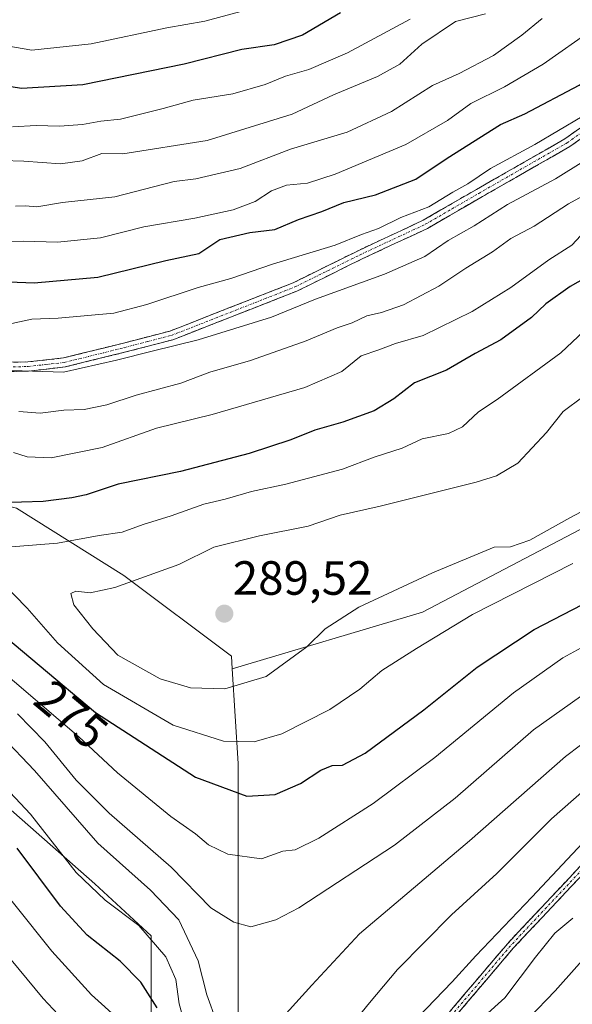
# Model space of a CAD drawing. Units: metres. Extents: x 589688 to 593078, y 4784546 to 4786894.
# Drawn here: x 591698 to 591813, y 4785925 to 4786130 of the extents above; entities that cross this region are included whole.
import ezdxf
from ezdxf.enums import TextEntityAlignment as Align

# ---------------------------------------------------------------- set-up
doc = ezdxf.new("R2010")
doc.units = ezdxf.units.M
doc.header["$MEASUREMENT"] = 0
doc.linetypes.add('TRAZO_Y_PUNTO', pattern=[1, 0.5, -0.25, 0, -0.25])
doc.linetypes.add('TRAZOSX2', pattern=[1.5, 1, -0.5])
for name, color, linetype, lineweight in [('Arbolado forestal CxS', 92, 'Continuous', 0), ('Camino', 19, 'TRAZOSX2', 0), ('Camino Cxs', 19, 'Continuous', 0), ('Camino eje', 19, 'TRAZO_Y_PUNTO', 0), ('Carátula', 7, 'Continuous', 5), ('Curva de nivel maestra', 36, 'Continuous', 30), ('Curva de nivel normal', 36, 'Continuous', 0), ('Punto de cota en terreno', 7, 'Continuous', 0), ('Rótulo de curva de nivel directora', 19, 'Continuous', 0), ('Rótulo de punto de cota en terreno', 19, 'Continuous', 0)]:
    doc.layers.add(name, color=color, linetype=linetype, lineweight=lineweight)
doc.styles.add('Arial', font='txt', dxfattribs={"height": 0.2})

# ---------------------------------------------------------------- blocks, each defined once
blk = doc.blocks.new('5PATER')
at = {"layer": 'Carátula', "linetype": 'Continuous', "lineweight": 5}
h = blk.add_hatch(color=250, dxfattribs=at)
edge = h.paths.add_edge_path()
edge.add_ellipse((0, 0.01), major_axis=(-1.33, -1.34), ratio=0.999422, start_angle=0, end_angle=360)

msp = doc.modelspace()

# ---------------------------------------------------------------- linework, layer by layer
at = {"layer": 'Arbolado forestal CxS', "color": 92, "linetype": 'Continuous', "lineweight": 0}
for points in [[(591453.43, 4786228.54, 267.71), (591484.86, 4786206.14, 264.3), (591510.02, 4786184.13, 261.39), (591554.21, 4786130.46, 265.61), (591610.64, 4786108.66, 258.61), (591642.09, 4786070.93, 264.14), (591676.68, 4786039.48, 272.46), (591675.38, 4786033.19, 275.77), (591696.85, 4786028.01, 278), (591719.28, 4786013.99, 286.31), (591741.7, 4785997.18, 285.93), (591741.86, 4785994.49, 284.82)], [(591453.43, 4786228.54, 267.71), (591484.86, 4786206.14, 264.3), (591510.02, 4786184.13, 261.39), (591554.21, 4786130.46, 265.61), (591610.64, 4786108.66, 258.61), (591642.09, 4786070.93, 264.14), (591676.68, 4786039.48, 272.46), (591675.38, 4786033.19, 275.77), (591696.85, 4786028.01, 278), (591719.28, 4786013.99, 286.31), (591741.7, 4785997.18, 285.93), (591741.86, 4785994.49, 284.82)], [(591872.23, 4786131.76, 261), (591842.19, 4786106.73, 268.9), (591825.51, 4786080.04, 279.08), (591820.5, 4786055.01, 286.94), (591818.83, 4786031.65, 283.39), (591821.82, 4786028.67, 281.13), (591815.8, 4786024.24, 280.53), (591781.58, 4786006.36, 280.29), (591741.86, 4785994.49, 284.82), (591741.86, 4785994.49, 284.82), (591741.7, 4785997.18, 285.93), (591719.28, 4786013.99, 286.31), (591696.85, 4786028.01, 278)], [(591696.85, 4786028.01, 278), (591719.28, 4786013.99, 286.31), (591741.7, 4785997.18, 285.93), (591741.86, 4785994.49, 284.82), (591743.1, 4785974.75, 276.33), (591743.1, 4785956.54, 269.1), (591743.1, 4785913.09, 258.79)], [(591743.1, 4785913.09, 258.79), (591743.1, 4785956.54, 269.1), (591743.1, 4785974.75, 276.33), (591741.86, 4785994.49, 284.82), (591781.58, 4786006.36, 280.29), (591815.8, 4786024.24, 280.53), (591821.82, 4786028.67, 281.13), (591827.54, 4786022.94, 277.11), (591823.06, 4786015.82, 274.48), (591840.84, 4785973.59, 244.22), (591901.8, 4786006.61, 243.74), (591911.32, 4786008.51, 242.33), (591936.58, 4785963.92, 210.18), (591935.15, 4785962.75, 210.05), (591919.99, 4785953.37, 207.85), (591899.06, 4785947.59, 209.92), (591882.46, 4785933.16, 209.69), (591866.58, 4785915.11, 206.03)], [(591821.82, 4786028.67, 281.13), (591815.8, 4786024.24, 280.53), (591781.58, 4786006.36, 280.29), (591741.86, 4785994.49, 284.82)], [(591821.82, 4786028.67, 281.13), (591815.8, 4786024.24, 280.53), (591781.58, 4786006.36, 280.29), (591741.86, 4785994.49, 284.82)], [(591690.22, 4785884.32, 221.22), (591713.2, 4785906.42, 237.47), (591724.99, 4785918.2, 248.54), (591724.99, 4785938.83, 254.63), (591713.2, 4785949.63, 254.58), (591688.65, 4785971.24, 251.48), (591669, 4785990.89, 252.88), (591637.58, 4786019.37, 247.66), (591628.74, 4786021.33, 245.16), (591610.88, 4786020.6, 238.34)], [(591690.22, 4785884.32, 221.22), (591713.2, 4785906.42, 237.47), (591724.99, 4785918.2, 248.54), (591724.99, 4785938.83, 254.63), (591713.2, 4785949.63, 254.58), (591688.65, 4785971.24, 251.48), (591669, 4785990.89, 252.88), (591637.58, 4786019.37, 247.66), (591628.74, 4786021.33, 245.16), (591610.88, 4786020.6, 238.34)], [(591741.86, 4785994.49, 284.82), (591743.1, 4785974.75, 276.33), (591743.1, 4785956.54, 269.1), (591743.1, 4785913.09, 258.79), (591743.1, 4785864.05, 251.09), (591740.7, 4785832.11, 248.09)], [(591741.86, 4785994.49, 284.82), (591743.1, 4785974.75, 276.33), (591743.1, 4785956.54, 269.1), (591743.1, 4785913.09, 258.79), (591743.1, 4785864.05, 251.09), (591740.7, 4785832.11, 248.09)], [(591724.99, 4785918.2, 248.54), (591724.99, 4785938.83, 254.63), (591713.2, 4785949.63, 254.58), (591688.65, 4785971.24, 251.48)]]:
    msp.add_polyline3d(points, dxfattribs=at)
msp.add_polyline3d([(591690.22, 4785884.32, 221.22), (591688.19, 4785896.03, 223.46), (591685.64, 4785908.24, 225.1), (591677.5, 4785918.41, 223.41), (591663.77, 4785931.64, 224.5), (591655.2, 4785944.13, 227.27), (591645.96, 4785957.59, 228.5), (591633.24, 4785985.06, 232.65), (591625.1, 4785997.27, 234.6), (591615.94, 4786012.53, 237.38), (591610.88, 4786020.6, 238.34), (591628.74, 4786021.33, 245.16), (591637.58, 4786019.37, 247.66), (591669, 4785990.89, 252.88), (591688.65, 4785971.24, 251.48), (591713.2, 4785949.63, 254.58), (591724.99, 4785938.83, 254.63), (591724.99, 4785918.2, 248.54), (591713.2, 4785906.42, 237.47), (591690.22, 4785884.32, 221.22)], close=True, dxfattribs=at)
at = {"layer": 'Camino', "color": 19, "linetype": 'TRAZOSX2', "lineweight": 0}
for points in [[(591858.17, 4786131.93), (591853.38, 4786129.4), (591841.78, 4786122.38), (591836.75, 4786119.74), (591824.56, 4786112.18), (591812.32, 4786103.45), (591793.78, 4786092.86), (591782.61, 4786086.39), (591768.96, 4786080.02), (591755.35, 4786073.29), (591729.47, 4786063.15), (591719.67, 4786060.61), (591707, 4786057.48), (591699.36, 4786056.62), (591688.68, 4786056.37)], [(591688.71, 4786058.29), (591699.23, 4786058.53), (591706.66, 4786059.36), (591719.2, 4786062.47), (591728.88, 4786064.97), (591754.58, 4786075.04), (591768.14, 4786081.74), (591781.73, 4786088.08), (591792.83, 4786094.52), (591811.28, 4786105.06), (591823.5, 4786113.78), (591835.8, 4786121.4), (591840.84, 4786124.05), (591852.43, 4786131.06)], [(591778.23, 4785912.31), (591799.36, 4785937.23), (591814.48, 4785953.31), (591821.27, 4785959.71), (591828.73, 4785966.11), (591836.59, 4785972.36), (591845.34, 4785978.64), (591856.39, 4785985.39), (591865.74, 4785990.4), (591876.94, 4785995.97), (591901.09, 4786007.2), (591909.79, 4786011.23), (591914.61, 4786012.9), (591921.07, 4786014.48), (591935.56, 4786017), (591942.73, 4786018.71), (591945.42, 4786019.63), (591951.47, 4786022.78), (591953.77, 4786024.49), (591954.68, 4786025.2)], [(591815.57, 4785952.22), (591800.51, 4785936.21), (591779.45, 4785911.37)]]:
    msp.add_lwpolyline(points, dxfattribs=at)
at = {"layer": 'Camino Cxs', "color": 19, "linetype": 'Continuous', "lineweight": 0}
for points in [[(591695.72, 4786058.45, 259.86), (591699.23, 4786058.53, 259.74), (591702.95, 4786058.95, 259.4), (591706.66, 4786059.36, 259.24), (591710.84, 4786060.4, 258.94), (591715.02, 4786061.43, 258.88), (591719.2, 4786062.47, 258.75), (591724.04, 4786063.72, 258.68), (591728.88, 4786064.97, 258.44), (591733.16, 4786066.65, 258.42), (591737.45, 4786068.33, 258.06), (591741.73, 4786070.01, 257.54), (591746.01, 4786071.68, 257.86), (591750.3, 4786073.36, 257.33), (591754.58, 4786075.04, 256.63), (591757.97, 4786076.72, 256.57), (591761.36, 4786078.39, 256.68), (591764.75, 4786080.07, 256.11), (591768.14, 4786081.74, 256.03), (591772.67, 4786083.85, 255.66), (591777.2, 4786085.97, 255.42), (591781.73, 4786088.08, 255.71), (591785.43, 4786090.23, 255.35), (591789.13, 4786092.37, 255.55), (591792.83, 4786094.52, 255.49), (591796.52, 4786096.63, 255.82), (591800.21, 4786098.74, 255.69), (591803.9, 4786100.84, 255.22), (591807.59, 4786102.95, 255.47), (591811.28, 4786105.06, 255.32), (591814.34, 4786107.24, 255.42)], [(591815.38, 4786105.63, 256.09), (591812.32, 4786103.45, 255.93), (591808.61, 4786101.33, 256.22), (591804.9, 4786099.21, 255.77), (591801.2, 4786097.1, 256.75), (591797.49, 4786094.98, 256.49), (591793.78, 4786092.86, 256.44), (591790.06, 4786090.7, 256.56), (591786.33, 4786088.55, 256.25), (591782.61, 4786086.39, 256.41), (591779.2, 4786084.8, 255.96), (591775.79, 4786083.21, 256.11), (591772.37, 4786081.61, 256.74), (591768.96, 4786080.02, 256.82), (591765.56, 4786078.34, 256.92), (591762.16, 4786076.66, 257.23), (591758.75, 4786074.97, 257.01), (591755.35, 4786073.29, 257.08), (591751.04, 4786071.6, 258.04), (591746.72, 4786069.91, 258.4), (591742.41, 4786068.22, 258.16), (591738.1, 4786066.53, 258.86), (591733.78, 4786064.84, 258.83), (591729.47, 4786063.15, 259.08), (591726.2, 4786062.3, 259.76), (591722.94, 4786061.46, 259.68), (591719.67, 4786060.61, 259.58), (591715.45, 4786059.57, 259.66), (591711.22, 4786058.52, 259.34), (591707, 4786057.48, 260.06), (591703.18, 4786057.05, 260.37), (591699.36, 4786056.62, 260.57), (591695.8, 4786056.54, 260.51)], [(591787.29, 4785922.99, 246.45), (591790.3, 4785926.55, 246.7), (591793.32, 4785930.11, 246.79), (591796.34, 4785933.67, 246.27), (591799.36, 4785937.23, 247.35), (591802.38, 4785940.45, 247.18), (591805.41, 4785943.66, 246.29), (591808.43, 4785946.88, 246.71), (591811.46, 4785950.09, 246.13), (591814.48, 4785953.31, 246.09)], [(591815.57, 4785952.22, 245.32), (591812.56, 4785949.02, 245.37), (591809.55, 4785945.82, 245.86), (591806.53, 4785942.61, 245.23), (591803.52, 4785939.41, 246.24), (591800.51, 4785936.21, 246.31), (591797.5, 4785932.66, 245.75), (591794.49, 4785929.11, 246.01), (591791.48, 4785925.56, 245.83), (591788.48, 4785922.02, 245.88)]]:
    msp.add_polyline3d(points, dxfattribs=at)
at = {"layer": 'Camino eje', "color": 19, "linetype": 'TRAZO_Y_PUNTO', "lineweight": 0}
for points in [[(591693.96, 4786057.45), (591699.3, 4786057.58), (591703.01, 4786057.99), (591706.83, 4786058.42), (591713.17, 4786059.99), (591719.44, 4786061.54), (591724.28, 4786062.79), (591729.18, 4786064.06), (591754.97, 4786074.17), (591761.77, 4786077.53), (591768.55, 4786080.88), (591782.17, 4786087.24), (591787.76, 4786090.47), (591793.31, 4786093.69), (591811.8, 4786104.26), (591824.03, 4786112.98), (591830.13, 4786116.76), (591836.28, 4786120.57), (591838.8, 4786121.9), (591841.31, 4786123.22), (591852.91, 4786130.23)], [(591815.03, 4785952.77), (591807.47, 4785944.73), (591799.94, 4785936.72), (591778.84, 4785911.84)]]:
    msp.add_lwpolyline(points, dxfattribs=at)
at = {"layer": 'Curva de nivel maestra', "color": 36, "linetype": 'Continuous', "lineweight": 30}
for points in [[(591691.64, 4786075.39, 250), (591700.53, 4786075.01, 250), (591713.86, 4786076.24, 250), (591728, 4786079.72, 250), (591734.92, 4786081.14, 250), (591739.29, 4786084.05, 250), (591745.57, 4786085.5, 250), (591750.77, 4786086.16, 250), (591755.69, 4786088.23, 250), (591760.57, 4786089.94, 250), (591765.16, 4786091.8, 250), (591771.74, 4786093.38, 250), (591780.16, 4786096.67, 250), (591786.7, 4786101.04, 250), (591797.88, 4786108.05, 250), (591802.96, 4786110.32, 250), (591814.29, 4786116.26, 250), (591820.69, 4786120.44, 250), (591828.01, 4786124.59, 250), (591832.75, 4786127.96, 250), (591836.42, 4786131.79, 250)], [(591764.44, 4786131.37, 225), (591756.57, 4786126.7, 225), (591750.63, 4786124.66, 225), (591743.9, 4786123.72, 225), (591731.86, 4786120.66, 225), (591710.7, 4786116.31, 225), (591697.9, 4786115.57, 225), (591686.14, 4786117.45, 225)], [(591822.94, 4786080.26, 275), (591812.4, 4786074.3, 275), (591807.3, 4786070.68, 275), (591804.35, 4786067.8, 275), (591797.93, 4786063.17, 275), (591792.54, 4786060.28, 275), (591786.62, 4786056.84, 275), (591779.93, 4786054.14, 275), (591775.61, 4786050.8, 275), (591771.49, 4786048.35, 275), (591764.98, 4786045.98, 275), (591759.08, 4786044.33, 275), (591754.08, 4786042.29, 275), (591745.42, 4786039.42, 275), (591731.08, 4786035.7, 275), (591718.08, 4786033.01, 275), (591711.41, 4786030.78, 275), (591708.38, 4786030.21, 275), (591702.41, 4786029.38, 275), (591688.78, 4786028.98, 275)], [(591744.95, 4785967.91, 275), (591750.82, 4785968.26, 275), (591756.09, 4785970.6, 275), (591760.34, 4785973.36, 275), (591762.75, 4785974.34, 275), (591764.88, 4785974.38, 275), (591769.59, 4785976.9, 275), (591781.88, 4785985.97, 275), (591792.96, 4785994.85, 275), (591804.9, 4786002.7, 275), (591819.02, 4786010.04, 275)], [(591689.74, 4786005.13, 275), (591713.32, 4785985.37, 275), (591734.2, 4785971.91, 275), (591744.95, 4785967.91, 275)], [(591817.14, 4785960.45, 250), (591804.4, 4785946.86, 250), (591792.68, 4785934.64, 250), (591787.75, 4785929.24, 250), (591780.6, 4785921.76, 250)], [(591726.18, 4785923.8, 250), (591722.79, 4785929.15, 250), (591718.49, 4785933.52, 250), (591711.61, 4785938.97, 250), (591706.03, 4785944.99, 250), (591697.02, 4785957.08, 250)]]:
    msp.add_polyline3d(points, dxfattribs=at)
at = {"layer": 'Curva de nivel normal', "color": 36, "linetype": 'Continuous', "lineweight": 0}
for points in [[(591828.93, 4786134.07, 245), (591817.24, 4786128.05, 245), (591806.74, 4786120.68, 245), (591798.7, 4786115.89, 245), (591791.66, 4786112.46, 245), (591786.8, 4786108.92, 245), (591778.08, 4786103.92, 245), (591763.33, 4786097.69, 245), (591757.56, 4786095.85, 245), (591753.21, 4786095.39, 245), (591750.05, 4786094.2, 245), (591746.66, 4786091.99, 245), (591742.07, 4786090.26, 245), (591734.04, 4786088.49, 245), (591723.41, 4786086.7, 245), (591714.42, 4786084.39, 245), (591705.42, 4786083.55, 245), (591698.25, 4786083.7, 245), (591687.78, 4786083.5, 245)], [(591743.65, 4786131.67, 220), (591736.19, 4786129.65, 220), (591728.23, 4786128.21, 220), (591712.42, 4786124.86, 220), (591700.08, 4786123.6, 220), (591688.37, 4786125.59, 220)], [(591794.74, 4786131.15, 235), (591788.45, 4786129.52, 235), (591781.42, 4786124.8, 235), (591776.88, 4786120.66, 235), (591772.21, 4786118.06, 235), (591763.04, 4786114.22, 235), (591754.38, 4786110.25, 235), (591736.63, 4786104.73, 235), (591719.08, 4786101.94, 235), (591714.7, 4786101.98, 235), (591710.56, 4786100.48, 235), (591706.04, 4786099.85, 235), (591698.42, 4786100.4, 235), (591689.29, 4786100.72, 235)], [(591779.02, 4786130.07, 230), (591765.93, 4786123.03, 230), (591757.83, 4786119.52, 230), (591752.96, 4786118.16, 230), (591748.72, 4786116.41, 230), (591742.01, 4786114.44, 230), (591733.71, 4786113.15, 230), (591727.45, 4786111.38, 230), (591718.54, 4786109.2, 230), (591714.45, 4786108.75, 230), (591710.6, 4786108.05, 230), (591705.81, 4786107.7, 230), (591700.93, 4786107.84, 230), (591696.04, 4786107.58, 230)], [(591806.55, 4786130.19, 240), (591802.29, 4786126.72, 240), (591796.38, 4786122.48, 240), (591789.2, 4786118.7, 240), (591783.7, 4786116.18, 240), (591775.08, 4786110.79, 240), (591765.86, 4786106.49, 240), (591754.02, 4786102.89, 240), (591743.53, 4786098.89, 240), (591734.25, 4786096.72, 240), (591729.77, 4786096.15, 240), (591717.39, 4786093, 240), (591706.49, 4786091.76, 240), (591701.08, 4786090.87, 240), (591698.75, 4786091.09, 240), (591696.62, 4786091.06, 240)], [(591814.93, 4786109.73, 255), (591805.04, 4786103.91, 255), (591795.75, 4786098.9, 255), (591791.03, 4786095.66, 255), (591787.91, 4786093.93, 255), (591782.92, 4786090.86, 255), (591777.06, 4786088.63, 255), (591772.42, 4786086.35, 255), (591768.82, 4786085.14, 255), (591763.38, 4786082.92, 255), (591750.3, 4786078.91, 255), (591741.6, 4786075.93, 255), (591734.75, 4786074.06, 255), (591724.08, 4786070.53, 255), (591717.18, 4786068.72, 255), (591705.56, 4786067.64, 255), (591700.07, 4786067.44, 255), (591695.91, 4786066.58, 255)], [(591820.63, 4786103.75, 260), (591809.32, 4786096.74, 260), (591799.31, 4786091.4, 260), (591792.33, 4786086.89, 260), (591786.94, 4786083.84, 260), (591782.1, 4786080.54, 260), (591773.64, 4786076.81, 260), (591759.23, 4786071.6, 260), (591750.08, 4786067.88, 260), (591734.75, 4786063.16, 260), (591725.14, 4786060.8, 260), (591717.75, 4786058.87, 260), (591706.7, 4786056.42, 260), (591695.86, 4786056.72, 260)], [(591823.08, 4786097.56, 265), (591812.08, 4786091.48, 265), (591804.9, 4786086.86, 265), (591800, 4786084.31, 265), (591796.16, 4786081.47, 265), (591790.66, 4786078.06, 265), (591785.02, 4786074.32, 265), (591777.61, 4786070.47, 265), (591773.06, 4786068.81, 265), (591769.97, 4786068.14, 265), (591766.89, 4786066.67, 265), (591763.78, 4786065.62, 265), (591757.34, 4786062.92, 265), (591745.7, 4786058.86, 265), (591737.18, 4786056.4, 265), (591731.18, 4786054.11, 265), (591721.86, 4786051.59, 265), (591715.71, 4786049.59, 265), (591710.95, 4786048.61, 265), (591706.75, 4786048.46, 265), (591701.82, 4786047.82, 265), (591697.33, 4786048.19, 265)], [(591816.42, 4786086.88, 270), (591812.75, 4786082.87, 270), (591807.97, 4786079.81, 270), (591800.05, 4786074.07, 270), (591791.93, 4786069.06, 270), (591781.69, 4786064.03, 270), (591775.94, 4786062.41, 270), (591772.49, 4786061.04, 270), (591768.75, 4786059.83, 270), (591764.75, 4786056.56, 270), (591757.06, 4786053.22, 270), (591737.67, 4786047.58, 270), (591726.06, 4786044.72, 270), (591714.75, 4786040.7, 270), (591704.11, 4786038.54, 270), (591699.06, 4786038.72, 270), (591696.2, 4786039.61, 270)], [(591816.42, 4786066.04, 280), (591810.42, 4786060.4, 280), (591797.18, 4786050.71, 280), (591793.28, 4786048.09, 280), (591789.91, 4786045, 280), (591786.99, 4786043.62, 280), (591781.5, 4786042.5, 280), (591777.37, 4786040.56, 280), (591771.52, 4786038.67, 280), (591764.91, 4786036.18, 280), (591753.07, 4786033, 280), (591745.87, 4786031.48, 280), (591740.38, 4786029.92, 280), (591735.94, 4786028.87, 280), (591729.13, 4786026.44, 280), (591723.3, 4786024.63, 280), (591718.92, 4786023.02, 280), (591714.11, 4786022.35, 280), (591705.42, 4786020.7, 280), (591693.08, 4786019.74, 280)], [(591815.07, 4786051.26, 285), (591810.96, 4786048.16, 285), (591807.45, 4786043.8, 285), (591801.49, 4786037.43, 285), (591797, 4786034.79, 285), (591792.79, 4786033.46, 285), (591772.75, 4786028.44, 285), (591764.42, 4786026.56, 285), (591757.72, 4786024.27, 285), (591747.59, 4786022.25, 285), (591738.04, 4786019.87, 285), (591730.75, 4786016.25, 285), (591717.38, 4786011.47, 285), (591712.25, 4786010.38, 285), (591709.27, 4786010.74, 285), (591708.2, 4786010.21, 285), (591708.82, 4786007.86, 285), (591712.82, 4786002.84, 285), (591717.99, 4785997.38, 285), (591726.84, 4785992.39, 285), (591733.17, 4785990.56, 285), (591740.34, 4785990.3, 285)], [(591740.34, 4785990.3, 285), (591748.98, 4785992.94, 285), (591757.42, 4785999.1, 285), (591761.24, 4786002.84, 285), (591768.27, 4786007.38, 285), (591783.66, 4786014.56, 285), (591796.52, 4786019.88, 285), (591799.92, 4786019.98, 285), (591803.96, 4786021.37, 285), (591812.3, 4786026.03, 285), (591819.3, 4786029.71, 285)], [(591746.42, 4785979.27, 280), (591752.21, 4785980.92, 280), (591762.27, 4785986.02, 280), (591768.49, 4785990.29, 280), (591773.09, 4785994.19, 280), (591780.33, 4785998.74, 280), (591791.99, 4786005.81, 280), (591812.95, 4786016.5, 280)], [(591691.23, 4786015.14, 280), (591699.08, 4786007.13, 280), (591705.4, 4785999.92, 280), (591715, 4785991.23, 280), (591729.56, 4785982.78, 280), (591740.08, 4785979.39, 280), (591746.42, 4785979.27, 280)], [(591747.97, 4785954.9, 270), (591752.42, 4785956.44, 270), (591755.01, 4785956.77, 270), (591759.95, 4785959.15, 270), (591771.31, 4785966.38, 270), (591784.16, 4785975.98, 270), (591800.59, 4785989.52, 270), (591810.87, 4785996.82, 270), (591821.61, 4786002.66, 270)], [(591692.08, 4785995.46, 270), (591709.88, 4785980.29, 270), (591717.96, 4785972.82, 270), (591729.03, 4785963.7, 270), (591734.2, 4785960.06, 270), (591736.91, 4785957.82, 270), (591740.95, 4785955.82, 270), (591747.97, 4785954.9, 270)], [(591697.06, 4785985.12, 265), (591702.77, 4785979.3, 265), (591709.28, 4785971.31, 265), (591716.22, 4785964.42, 265), (591729.15, 4785953.16, 265), (591737.39, 4785944.62, 265), (591742.24, 4785941.67, 265), (591745.75, 4785940.67, 265), (591751.01, 4785942.15, 265), (591755.75, 4785944.62, 265), (591775.75, 4785957.75, 265), (591788.42, 4785967.5, 265), (591804.75, 4785981.78, 265), (591820.53, 4785993.01, 265)], [(591751.83, 4785921.13, 260), (591758.48, 4785928.54, 260), (591768.42, 4785939.24, 260), (591791.42, 4785958.62, 260), (591811.43, 4785976.2, 260), (591823.92, 4785985.7, 260)], [(591693.9, 4785980.37, 260), (591700.59, 4785973.27, 260), (591713.86, 4785958.11, 260), (591724.82, 4785948.3, 260), (591730.7, 4785942.16, 260), (591734.74, 4785933.6, 260), (591736.6, 4785926.53, 260), (591738.61, 4785920.91, 260)], [(591690.13, 4785974.42, 255), (591699.8, 4785964.16, 255), (591709.31, 4785952.02, 255), (591715.39, 4785946.25, 255), (591722.42, 4785940.95, 255), (591728.02, 4785934.4, 255), (591730.14, 4785929.73, 255), (591730.82, 4785924.62, 255), (591732.25, 4785919.43, 255)], [(591766.29, 4785919.64, 255), (591770.51, 4785924.84, 255), (591776.34, 4785931.8, 255), (591787.64, 4785943.16, 255), (591797.12, 4785951.8, 255), (591808.52, 4785963.22, 255), (591818.22, 4785971.79, 255)], [(591688.74, 4785954.97, 245), (591704.26, 4785935.64, 245), (591712.48, 4785926.52, 245), (591718.15, 4785921.43, 245)], [(591686.98, 4785944.33, 240), (591702.4, 4785925.7, 240), (591710.74, 4785916.82, 240)], [(591794.54, 4785922.08, 245), (591798.75, 4785925.89, 245), (591805.16, 4785934.36, 245), (591809.2, 4785939.36, 245), (591812.95, 4785942.46, 245)], [(591792.75, 4785910.19, 240), (591809.29, 4785927.3, 240), (591818.86, 4785938.14, 240)]]:
    msp.add_polyline3d(points, dxfattribs=at)

# ---------------------------------------------------------------- block references
at = {"layer": 'Punto de cota en terreno', "linetype": 'Continuous', "lineweight": 0}
msp.add_blockref('5PATER', (591740.23, 4786006.01, 289.52), dxfattribs=at)

# ---------------------------------------------------------------- texts
at = {"layer": 'Rótulo de curva de nivel directora', "color": 19, "linetype": 'Continuous', "lineweight": 0, "style": 'Arial'}
msp.add_text('275', height=7, rotation=-39.9629, dxfattribs=at).set_placement((591708.3, 4785984.98), align=Align.MIDDLE_CENTER)
at = {"layer": 'Rótulo de punto de cota en terreno', "color": 19, "linetype": 'Continuous', "lineweight": 0, "style": 'Arial'}
msp.add_text('289,52', height=7, dxfattribs=at).set_placement((591741.99, 4786007.77), align=Align.BOTTOM_LEFT)

doc.saveas('drawing.dxf')
